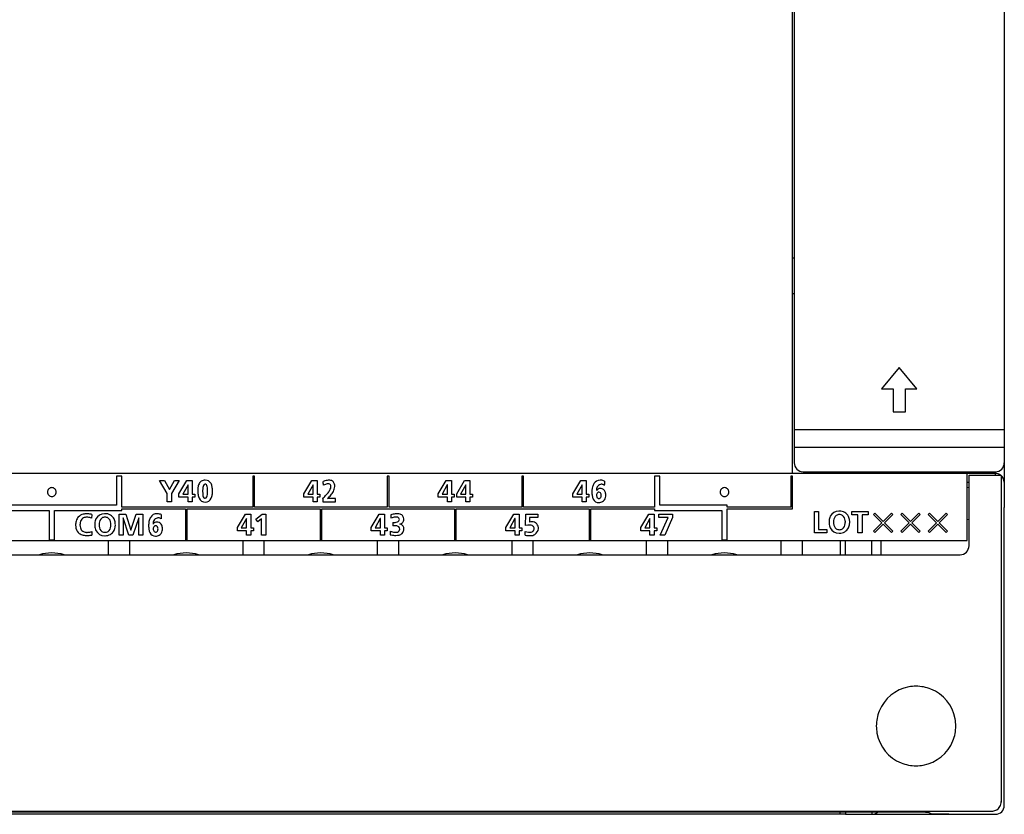
# Model space of a CAD drawing. Extents: x 0 to 285, y 0 to 90.
# Drawn here: x 229 to 285, y 0 to 45 of the extents above; entities that cross this region are included whole.
import ezdxf

# ---------------------------------------------------------------- set-up
doc = ezdxf.new("R2010")
doc.units = 0
doc.layers.add('DEFAULT_255_2_778', color=255, linetype='CONTINUOUS')

msp = doc.modelspace()

# ---------------------------------------------------------------- linework, layer by layer
at = {"layer": 'DEFAULT_255_2_778'}
for p, q in [((285.242, 89.258), (285.242, 17.136)), ((285.242, 89.258), (285.242, 17.136)), ((273.242, 19.058), (273.242, 70.458)), ((273.342, 69.858), (273.342, 19.658)), ((273.342, 31.258), (273.242, 31.258)), ((273.242, 29.258), (273.342, 29.258)), ((279.292, 25.058), (278.292, 23.858)), ((280.292, 23.858), (279.292, 25.058)), ((278.292, 23.858), (278.942, 23.858)), ((278.942, 23.858), (278.942, 22.558)), ((279.642, 23.858), (280.292, 23.858)), ((279.642, 22.558), (279.642, 23.858)), ((278.942, 22.558), (279.642, 22.558)), ((273.342, 21.558), (285.242, 21.558)), ((273.342, 20.558), (285.242, 20.558)), ((284.742, 19.058), (102.792, 19.058)), ((273.842, 19.158), (284.742, 19.158)), ((277.292, 19.058), (277.292, 19.158)), ((281.292, 19.158), (281.292, 19.058)), ((283.142, 15.258), (283.142, 19.058)), ((284.742, 18.958), (284.742, 19.158)), ((235.249, 18.907), (234.949, 18.907)), ((234.949, 18.907), (234.949, 17.257)), ((235.249, 17.157), (235.249, 18.907)), ((237.826, 17.933), (237.388, 18.658)), ((237.388, 18.658), (237.67, 18.658)), ((237.67, 18.658), (237.953, 18.155)), ((237.953, 18.155), (238.242, 18.658)), ((238.496, 18.658), (238.066, 17.933)), ((238.242, 18.658), (238.496, 18.658)), ((238.491, 17.902), (238.939, 18.658)), ((239.005, 18.407), (238.707, 17.887)), ((238.939, 18.658), (239.238, 18.658)), ((239.008, 18.407), (239.005, 18.407)), ((239.008, 17.887), (239.008, 18.407)), ((239.238, 18.658), (239.238, 17.887)), ((239.971, 18.461), (239.971, 18.461)), ((242.769, 18.907), (242.669, 18.907)), ((242.669, 18.907), (242.669, 17.157)), ((242.769, 17.157), (242.769, 18.907)), ((245.569, 17.902), (246.017, 18.658)), ((246.083, 18.407), (245.786, 17.887)), ((246.017, 18.658), (246.316, 18.658)), ((246.086, 18.407), (246.083, 18.407)), ((246.086, 17.887), (246.086, 18.407)), ((246.316, 18.658), (246.316, 17.887)), ((250.389, 18.907), (250.289, 18.907)), ((250.289, 18.907), (250.289, 17.157)), ((250.389, 17.157), (250.389, 18.907)), ((253.175, 17.903), (253.623, 18.658)), ((253.688, 18.407), (253.391, 17.887)), ((253.623, 18.658), (253.922, 18.658)), ((253.692, 18.407), (253.688, 18.407)), ((253.692, 17.887), (253.692, 18.407)), ((253.922, 18.658), (253.922, 17.887)), ((254.223, 17.902), (254.671, 18.658)), ((254.737, 18.407), (254.44, 17.887)), ((254.671, 18.658), (254.97, 18.658)), ((254.74, 18.407), (254.737, 18.407)), ((254.74, 17.887), (254.74, 18.407)), ((254.97, 18.658), (254.97, 17.887)), ((258.009, 18.907), (257.909, 18.907)), ((257.909, 18.907), (257.909, 17.157)), ((258.009, 17.157), (258.009, 18.907)), ((260.806, 17.902), (261.254, 18.658)), ((261.32, 18.407), (261.023, 17.887)), ((261.254, 18.658), (261.553, 18.658)), ((261.323, 18.407), (261.32, 18.407)), ((261.323, 17.887), (261.323, 18.407)), ((261.553, 18.658), (261.553, 17.887)), ((262.6, 18.631), (262.6, 18.631)), ((265.729, 18.907), (265.429, 18.907)), ((265.429, 18.907), (265.429, 17.157)), ((265.729, 17.257), (265.729, 18.907)), ((273.249, 18.907), (273.149, 18.907)), ((273.149, 18.907), (273.149, 17.157)), ((273.251, 17.056), (273.249, 18.907)), ((283.142, 18.558), (283.242, 18.558)), ((283.242, 14.958), (283.242, 18.958)), ((283.242, 18.958), (285.032, 18.958)), ((285.059, 18.946), (285.059, 0.441)), ((231.041, 18.007), (231.041, 18.007)), ((237.826, 17.459), (237.826, 17.933)), ((238.066, 17.933), (238.066, 17.459)), ((238.491, 17.709), (238.491, 17.902)), ((238.707, 17.887), (239.008, 17.887)), ((239.238, 17.887), (239.391, 17.887)), ((239.391, 17.887), (239.391, 17.709)), ((240.387, 18.064), (240.387, 18.064)), ((245.569, 17.709), (245.569, 17.902)), ((245.786, 17.887), (246.086, 17.887)), ((246.316, 17.887), (246.469, 17.887)), ((246.469, 17.887), (246.469, 17.709)), ((247.097, 18.346), (247.097, 18.346)), ((253.175, 17.709), (253.175, 17.903)), ((253.391, 17.887), (253.692, 17.887)), ((253.922, 17.887), (254.075, 17.887)), ((254.075, 17.887), (254.075, 17.709)), ((254.223, 17.709), (254.223, 17.902)), ((254.44, 17.887), (254.74, 17.887)), ((254.97, 17.887), (255.123, 17.887)), ((255.123, 17.887), (255.123, 17.709)), ((260.806, 17.709), (260.806, 17.902)), ((261.023, 17.887), (261.323, 17.887)), ((261.553, 17.887), (261.706, 17.887)), ((261.706, 17.887), (261.706, 17.709)), ((269.14, 18.007), (269.14, 18.007)), ((283.242, 18.258), (283.142, 18.251)), ((238.066, 17.459), (237.826, 17.459)), ((239.008, 17.709), (238.491, 17.709)), ((239.008, 17.459), (239.008, 17.709)), ((239.238, 17.459), (239.008, 17.459)), ((239.391, 17.709), (239.238, 17.709)), ((239.238, 17.709), (239.238, 17.459)), ((246.086, 17.709), (245.569, 17.709)), ((246.086, 17.459), (246.086, 17.709)), ((246.316, 17.459), (246.086, 17.459)), ((246.469, 17.709), (246.316, 17.709)), ((246.316, 17.709), (246.316, 17.459)), ((246.632, 17.651), (246.632, 17.452)), ((246.632, 17.452), (247.351, 17.452)), ((247.351, 17.64), (246.909, 17.64)), ((247.351, 17.452), (247.351, 17.64)), ((253.692, 17.709), (253.175, 17.709)), ((253.692, 17.459), (253.692, 17.709)), ((253.922, 17.459), (253.692, 17.459)), ((254.075, 17.709), (253.922, 17.709)), ((253.922, 17.709), (253.922, 17.459)), ((254.74, 17.709), (254.223, 17.709)), ((254.74, 17.459), (254.74, 17.709)), ((254.97, 17.459), (254.74, 17.459)), ((255.123, 17.709), (254.97, 17.709)), ((254.97, 17.709), (254.97, 17.459)), ((261.323, 17.709), (260.806, 17.709)), ((261.323, 17.459), (261.323, 17.709)), ((261.553, 17.459), (261.323, 17.459)), ((261.706, 17.709), (261.553, 17.709)), ((261.553, 17.709), (261.553, 17.459)), ((262.142, 17.818), (262.142, 17.818)), ((227.33, 16.956), (231.14, 16.956)), ((234.949, 17.257), (227.629, 17.257)), ((231.14, 16.956), (231.14, 15.306)), ((231.44, 15.306), (231.44, 16.956)), ((231.44, 16.956), (235.25, 16.956)), ((235.099, 15.559), (235.099, 16.758)), ((235.099, 16.758), (235.483, 16.758)), ((242.669, 17.157), (235.249, 17.157)), ((235.25, 16.956), (235.25, 17.057)), ((235.25, 17.057), (238.86, 17.057)), ((235.483, 16.758), (235.768, 15.849)), ((235.772, 15.849), (236.057, 16.758)), ((236.057, 16.758), (236.442, 16.758)), ((236.442, 16.758), (236.442, 15.559)), ((238.86, 17.057), (238.86, 15.306)), ((238.96, 15.306), (238.96, 17.057)), ((238.96, 17.057), (246.48, 17.057)), ((241.805, 16.002), (242.253, 16.758)), ((242.253, 16.758), (242.552, 16.758)), ((242.552, 16.758), (242.552, 15.987)), ((250.289, 17.157), (242.769, 17.157)), ((242.843, 16.476), (243.194, 16.758)), ((243.194, 16.758), (243.407, 16.758)), ((243.407, 16.758), (243.407, 15.559)), ((246.48, 17.057), (246.48, 15.306)), ((246.58, 15.306), (246.58, 17.057)), ((246.58, 17.057), (254.1, 17.056)), ((249.38, 16.002), (249.828, 16.758)), ((249.828, 16.758), (250.127, 16.758)), ((250.127, 16.758), (250.127, 15.987)), ((257.909, 17.157), (250.389, 17.157)), ((254.1, 17.056), (254.1, 15.307)), ((254.2, 15.307), (254.2, 17.056)), ((254.2, 17.056), (261.72, 17.056)), ((257.009, 16.002), (257.457, 16.758)), ((257.457, 16.758), (257.756, 16.758)), ((257.756, 16.758), (257.756, 15.987)), ((265.429, 17.157), (258.009, 17.157)), ((258.116, 16.109), (258.13, 16.749)), ((258.13, 16.749), (258.817, 16.758)), ((258.817, 16.758), (258.817, 16.569)), ((261.72, 17.056), (261.72, 15.307)), ((261.82, 15.307), (261.82, 17.056)), ((261.82, 17.056), (265.431, 17.056)), ((264.654, 16.002), (265.102, 16.758)), ((265.102, 16.758), (265.4, 16.758)), ((265.4, 16.758), (265.4, 15.987)), ((265.431, 17.056), (265.431, 16.956)), ((265.431, 16.956), (269.241, 16.957)), ((265.665, 16.569), (265.665, 16.758)), ((265.665, 16.758), (266.438, 16.758)), ((269.539, 17.257), (265.729, 17.257)), ((266.438, 16.758), (266.438, 16.558)), ((269.241, 16.957), (269.241, 15.307)), ((269.539, 17.157), (269.539, 17.257)), ((273.149, 17.157), (269.539, 17.157)), ((269.54, 15.307), (269.54, 17.056)), ((269.54, 17.056), (273.251, 17.056)), ((274.481, 15.707), (274.481, 16.905)), ((274.481, 16.905), (274.722, 16.905)), ((274.722, 16.905), (274.722, 15.896)), ((276.611, 16.717), (276.611, 16.905)), ((276.611, 16.905), (277.538, 16.905)), ((277.538, 16.905), (277.538, 16.717)), ((277.833, 16.74), (277.908, 16.817)), ((278.307, 16.265), (277.833, 16.74)), ((277.908, 16.817), (278.383, 16.341)), ((278.383, 16.341), (278.858, 16.817)), ((278.934, 16.741), (278.46, 16.265)), ((278.858, 16.817), (278.934, 16.741)), ((279.382, 16.74), (279.457, 16.817)), ((279.856, 16.265), (279.382, 16.74)), ((279.457, 16.817), (279.931, 16.341)), ((279.931, 16.341), (280.407, 16.817)), ((280.483, 16.741), (280.008, 16.265)), ((280.407, 16.817), (280.483, 16.741)), ((280.93, 16.74), (281.006, 16.817)), ((281.405, 16.265), (280.93, 16.74)), ((281.006, 16.817), (281.48, 16.341)), ((281.48, 16.341), (281.956, 16.817)), ((282.031, 16.741), (281.557, 16.265)), ((281.956, 16.817), (282.031, 16.741)), ((285.242, 0.257), (285.242, 17.135)), ((235.332, 16.548), (235.329, 16.545)), ((235.329, 16.545), (235.329, 15.559)), ((235.655, 15.559), (235.332, 16.548)), ((236.208, 16.548), (235.885, 15.559)), ((236.212, 16.548), (236.208, 16.548)), ((236.212, 15.559), (236.212, 16.548)), ((237.49, 16.731), (237.49, 16.731)), ((242.318, 16.507), (242.021, 15.987)), ((242.321, 16.507), (242.318, 16.507)), ((242.321, 15.987), (242.321, 16.507)), ((242.964, 16.32), (242.843, 16.476)), ((243.166, 16.485), (242.964, 16.32)), ((243.166, 15.559), (243.166, 16.485)), ((249.893, 16.507), (249.596, 15.987)), ((249.897, 16.507), (249.893, 16.507)), ((249.897, 15.987), (249.897, 16.507)), ((250.607, 16.281), (250.607, 16.095)), ((251.002, 16.194), (251.003, 16.194)), ((257.522, 16.507), (257.225, 15.987)), ((257.526, 16.507), (257.522, 16.507)), ((257.526, 15.987), (257.526, 16.507)), ((258.817, 16.569), (258.349, 16.573)), ((258.349, 16.573), (258.349, 16.309)), ((265.167, 16.507), (264.87, 15.987)), ((265.17, 16.507), (265.167, 16.507)), ((265.17, 15.987), (265.17, 16.507)), ((266.196, 16.569), (265.665, 16.569)), ((265.751, 15.559), (266.196, 16.569)), ((266.438, 16.558), (266.012, 15.559)), ((276.954, 16.717), (276.611, 16.717)), ((276.954, 15.707), (276.954, 16.717)), ((277.538, 16.717), (277.194, 16.717)), ((277.194, 16.717), (277.194, 15.707)), ((277.833, 15.791), (278.307, 16.265)), ((278.383, 16.189), (277.908, 15.714)), ((278.858, 15.714), (278.383, 16.189)), ((278.46, 16.265), (278.934, 15.791)), ((279.382, 15.791), (279.856, 16.265)), ((279.931, 16.19), (279.457, 15.714)), ((280.407, 15.714), (279.931, 16.19)), ((280.008, 16.265), (280.483, 15.791)), ((280.93, 15.791), (281.405, 16.265)), ((281.48, 16.19), (281.006, 15.714)), ((281.956, 15.714), (281.48, 16.19)), ((281.557, 16.265), (282.031, 15.791)), ((283.142, 16.464), (283.242, 16.458)), ((233.559, 15.769), (233.559, 15.571)), ((235.768, 15.849), (235.772, 15.849)), ((237.032, 15.918), (237.032, 15.918)), ((241.805, 15.808), (241.805, 16.002)), ((242.321, 15.808), (241.805, 15.808)), ((242.021, 15.987), (242.321, 15.987)), ((242.321, 15.559), (242.321, 15.808)), ((242.552, 15.987), (242.705, 15.987)), ((242.705, 15.808), (242.552, 15.808)), ((242.552, 15.808), (242.552, 15.559)), ((242.705, 15.987), (242.705, 15.808)), ((249.38, 15.808), (249.38, 16.002)), ((249.897, 15.808), (249.38, 15.808)), ((249.596, 15.987), (249.897, 15.987)), ((249.897, 15.559), (249.897, 15.808)), ((250.127, 15.987), (250.28, 15.987)), ((250.28, 15.808), (250.127, 15.808)), ((250.127, 15.808), (250.127, 15.559)), ((250.28, 15.987), (250.28, 15.808)), ((257.009, 15.808), (257.009, 16.002)), ((257.526, 15.808), (257.009, 15.808)), ((257.225, 15.987), (257.526, 15.987)), ((257.526, 15.559), (257.526, 15.808)), ((257.908, 15.808), (257.755, 15.808)), ((257.755, 15.808), (257.755, 15.559)), ((257.756, 15.987), (257.908, 15.987)), ((257.908, 15.987), (257.908, 15.808)), ((258.108, 15.781), (258.283, 15.737)), ((258.108, 15.561), (258.108, 15.781)), ((258.256, 16.133), (258.116, 16.109)), ((258.116, 16.109), (258.116, 16.109)), ((264.654, 15.808), (264.654, 16.002)), ((265.17, 15.808), (264.654, 15.808)), ((264.87, 15.987), (265.17, 15.987)), ((265.17, 15.559), (265.17, 15.808)), ((265.4, 15.987), (265.553, 15.987)), ((265.553, 15.808), (265.4, 15.808)), ((265.4, 15.808), (265.4, 15.559)), ((265.553, 15.987), (265.553, 15.808)), ((275.187, 15.707), (274.481, 15.707)), ((274.722, 15.896), (275.187, 15.896)), ((275.187, 15.896), (275.187, 15.707)), ((277.194, 15.707), (276.954, 15.707)), ((277.908, 15.714), (277.833, 15.791)), ((278.934, 15.791), (278.858, 15.714)), ((279.457, 15.714), (279.382, 15.791)), ((280.483, 15.791), (280.407, 15.714)), ((281.006, 15.714), (280.93, 15.791)), ((282.031, 15.791), (281.956, 15.714)), ((37.892, 15.258), (283.142, 15.258)), ((231.14, 15.306), (231.44, 15.306)), ((233.559, 15.571), (233.558, 15.571)), ((234.482, 15.258), (234.482, 14.458)), ((235.329, 15.559), (235.099, 15.559)), ((235.885, 15.559), (235.655, 15.559)), ((235.702, 14.458), (235.702, 15.258)), ((236.442, 15.559), (236.212, 15.559)), ((238.86, 15.306), (238.96, 15.306)), ((242.102, 15.258), (242.102, 14.458)), ((242.552, 15.559), (242.321, 15.559)), ((243.407, 15.559), (243.166, 15.559)), ((243.322, 14.458), (243.322, 15.258)), ((246.48, 15.306), (246.58, 15.306)), ((249.722, 15.258), (249.722, 14.458)), ((250.127, 15.559), (249.897, 15.559)), ((250.942, 14.458), (250.942, 15.258)), ((254.1, 15.307), (254.2, 15.307)), ((257.342, 15.258), (257.342, 14.458)), ((257.755, 15.559), (257.526, 15.559)), ((258.562, 14.458), (258.562, 15.258)), ((261.72, 15.307), (261.82, 15.307)), ((264.962, 15.258), (264.962, 14.458)), ((265.4, 15.559), (265.17, 15.559)), ((266.012, 15.559), (265.751, 15.559)), ((266.182, 14.458), (266.182, 15.258)), ((269.241, 15.307), (269.54, 15.307)), ((272.582, 15.258), (272.582, 14.458)), ((273.802, 14.458), (273.802, 15.258)), ((275.942, 15.258), (275.942, 14.458)), ((276.242, 14.458), (276.242, 15.258)), ((277.742, 14.458), (277.742, 15.258)), ((278.242, 15.258), (278.242, 14.458)), ((231.283, 14.558), (231.282, 14.558)), ((38.292, 14.458), (282.742, 14.458)), ((277.992, 4.758), (277.992, 4.758)), ((36.476, -0.058), (284.559, -0.058)), ((279.957, -0.124), (41.077, -0.124)), ((279.957, -0.124), (41.077, -0.124)), ((276.242, -0.242), (175.192, -0.242)), ((276.242, -0.242), (175.192, -0.242)), ((275.942, -0.242), (275.942, -0.124)), ((275.942, -0.242), (275.942, -0.124)), ((276.242, -0.124), (276.242, -0.242)), ((276.242, -0.124), (276.242, -0.242)), ((276.242, -0.242), (282.091, -0.242)), ((276.242, -0.242), (282.091, -0.242)), ((277.742, -0.124), (277.742, -0.242)), ((277.742, -0.124), (277.742, -0.242)), ((280.488, -0.128), (279.957, -0.124)), ((280.488, -0.128), (279.957, -0.124)), ((280.776, -0.135), (280.488, -0.128)), ((280.776, -0.135), (280.488, -0.128)), ((280.956, -0.149), (280.776, -0.135)), ((280.956, -0.149), (280.776, -0.135)), ((281.093, -0.217), (280.956, -0.149)), ((281.092, -0.217), (280.956, -0.149)), ((281.56, -0.238), (281.092, -0.217)), ((281.56, -0.238), (281.093, -0.217)), ((282.091, -0.242), (281.56, -0.238)), ((282.091, -0.242), (281.56, -0.238)), ((282.091, -0.242), (284.742, -0.242))]:
    msp.add_line(p, q, dxfattribs=at)
for centre, radius, start, end in [((273.842, 19.658), 0.5, 180.0053, 225.0041), ((284.742, 19.658), 0.5, 314.9959, 359.9947), ((273.842, 19.658), 0.5, 225.0075, 270.0107), ((284.742, 19.658), 0.5, 269.9893, 314.9925), ((284.742, 18.559), 0.499, 54.7078, 90.0018), ((284.778, 18.632), 0.419, 51.5512, 52.8647), ((240.375, 18.155), 0.818, 161.3962, 176.6232), ((239.963, 18.303), 0.38, 123.0137, 162.711), ((239.966, 18.259), 0.42, 88.1085, 120.0385), ((239.978, 18.356), 0.105, 93.7648, 162.6365), ((239.972, 18.366), 0.0944, 74.418, 90.2769), ((240, 18.337), 0.342, 27.2235, 93.3376), ((239.953, 18.339), 0.125, 17.1702, 69.693), ((239.728, 18.195), 0.649, 8.9295, 27.3752), ((247.213, 17.181), 1.526, 107.3102, 111.4855), ((245.203, 18.369), 1.47, 5.7164, 9.0776), ((242.204, 18.054), 4.486, 4.306, 5.9), ((247.175, 17.514), 1.008, 112.865, 119.6422), ((247.069, 17.651), 1.034, 100.4795, 107.4412), ((246.99, 17.96), 0.525, 102.0275, 113.1129), ((246.939, 18.192), 0.288, 90.4654, 101.7697), ((247, 18.034), 0.645, 90.4291, 100.6054), ((246.944, 18.329), 0.151, 16.1483, 92.6718), ((246.996, 18.221), 0.457, 84.4909, 90.0926), ((247.022, 18.39), 0.287, 45.9558, 86.4395), ((246.979, 18.365), 0.335, 15.8989, 43.658), ((246.764, 18.341), 0.55, 360, 12.1313), ((262.631, 18.099), 0.74, 148.8243, 164.0812), ((262.337, 18.288), 0.391, 88.1594, 150.1401), ((262.434, 18.154), 0.293, 104.1038, 150.509), ((262.349, 18.112), 0.566, 86.3038, 89.9653), ((262.439, 18.113), 0.334, 90.504, 103.2726), ((262.337, 17.971), 0.708, 77.3596, 86.0856), ((262.443, 18.252), 0.195, 43.8487, 91.8675), ((262.276, 17.692), 0.993, 70.9408, 77.4194), ((275.002, 17.654), 12.441, 175.7441, 176.6224), ((269.999, 18.02), 7.424, 175.2835, 175.6963), ((284.683, 18.527), 0.56, 4.3915, 50.6028), ((231.29, 18.008), 0.249, 89.8497, 180.1044), ((231.29, 18.007), 0.249, 179.9136, 270.1552), ((231.291, 18.008), 0.249, 359.9005, 90.1683), ((231.291, 18.007), 0.249, 269.8268, 0.0815), ((240.911, 18.106), 1.356, 175.8521, 180.0963), ((241.073, 18.091), 1.518, 179.5379, 188.7295), ((240.322, 17.97), 0.757, 188.3245, 204.4688), ((242.104, 18.035), 2.274, 178.3806, 180.0333), ((241.21, 18.022), 1.38, 179.5111, 186.7326), ((241.153, 18.072), 1.323, 171.686, 178.8151), ((240.324, 17.911), 0.487, 186.0072, 201.074), ((240.306, 18.203), 0.466, 156.7091, 172.5424), ((239.629, 17.915), 0.477, 338.1037, 354.0147), ((239.613, 18.198), 0.493, 6.0823, 21.1753), ((238.783, 18.023), 1.33, 353.1878, 0.4771), ((238.761, 18.091), 1.352, 359.5222, 6.7931), ((237.886, 18.08), 2.227, 358.8153, 359.9832), ((239.64, 17.95), 0.739, 336.2627, 352.6549), ((239.048, 18.076), 1.34, 359.4816, 9.4474), ((238.942, 18.054), 1.446, 352.1063, 0.375), ((244.364, 20.168), 3.388, 312.6789, 316.8131), ((245.485, 19.122), 1.855, 316.664, 323.2993), ((246.271, 18.542), 0.878, 322.9827, 334.4038), ((246.749, 18.32), 0.352, 333.4018, 357.9741), ((246.819, 18.271), 0.288, 15.1952, 20.3768), ((246.226, 18.568), 1.139, 319.7626, 332.5624), ((246.895, 18.308), 0.205, 359.831, 10.6483), ((246.646, 18.356), 0.668, 332.116, 356.7953), ((246.758, 18.341), 0.556, 357.6447, 359.9982), ((263.893, 18.015), 2.011, 177.9304, 179.9707), ((263.23, 18.005), 1.348, 179.5278, 188.9369), ((264.258, 18.002), 2.376, 176.1078, 177.9333), ((263.102, 17.953), 1.233, 163.5456, 170.1574), ((262.527, 18.123), 0.39, 153.2828, 181.8775), ((262.763, 18.11), 0.626, 180.0103, 181.5888), ((262.47, 17.855), 0.409, 142.9571, 144.3641), ((262.342, 17.826), 0.2, 131.246, 182.3017), ((262.346, 17.967), 0.243, 90.849, 146.5035), ((262.279, 17.891), 0.11, 90.5886, 128.7139), ((262.264, 17.86), 0.142, 11.3683, 84.4373), ((262.342, 17.928), 0.281, 78.7664, 89.7782), ((262.364, 17.921), 0.286, 21.81, 83.4456), ((262.174, 17.819), 0.239, 359.8259, 16.6243), ((262.117, 17.823), 0.551, 1.6892, 21.74), ((269.389, 18.008), 0.249, 89.8497, 180.1044), ((269.389, 18.007), 0.249, 179.9136, 270.1552), ((269.391, 18.008), 0.249, 359.9005, 90.1683), ((269.391, 18.007), 0.249, 269.8268, 0.0815), ((239.962, 17.796), 0.357, 202.8641, 272.9041), ((239.98, 17.769), 0.116, 196.4216, 252.5737), ((239.964, 17.744), 0.0876, 257.6064, 270.18), ((239.964, 17.757), 0.1, 270.0279, 273.9485), ((239.965, 17.767), 0.111, 273.1057, 344.0452), ((239.999, 17.782), 0.344, 266.9354, 337.8464), ((243.565, 21.014), 4.552, 312.3648, 312.8495), ((245.642, 19.053), 1.898, 311.8657, 319.9689), ((262.567, 17.896), 0.676, 188.5353, 204.9998), ((262.259, 17.745), 0.333, 203.7969, 272.9066), ((262.381, 17.818), 0.239, 179.8259, 196.6243), ((262.291, 17.777), 0.142, 191.3683, 264.4373), ((262.278, 17.97), 0.557, 269.8119, 269.9936), ((262.276, 17.745), 0.11, 270.5886, 308.7139), ((262.266, 17.874), 0.462, 271.4817, 298.2633), ((262.213, 17.81), 0.2, 311.246, 2.3017), ((262.303, 17.77), 0.353, 300.8522, 348.9587), ((261.976, 17.862), 0.693, 346.6653, 358.0557), ((233.17, 16.244), 0.518, 102.1928, 137.4226), ((233.263, 15.878), 0.896, 89.4263, 103.059), ((233.269, 15.451), 1.323, 85.1248, 89.899), ((233.24, 15.098), 1.677, 81.4272, 85.1504), ((233.193, 14.774), 2.005, 79.4901, 81.4734), ((235.766, 16.46), 2.226, 172.6303, 176.8854), ((234.254, 16.246), 0.531, 88.4915, 153.2358), ((234.268, 16.158), 0.618, 86.8442, 89.9969), ((234.303, 15.994), 0.783, 89.9973, 90.2981), ((234.336, 16.238), 0.541, 26.7708, 93.532), ((237.227, 16.387), 0.391, 88.1594, 150.1401), ((237.239, 16.212), 0.566, 86.3038, 89.9653), ((237.227, 16.071), 0.708, 77.3596, 86.0856), ((237.166, 15.792), 0.993, 70.9408, 77.4194), ((251.032, 14.575), 2.218, 100.753, 104.3151), ((250.909, 15.222), 1.559, 96.2742, 100.7804), ((250.856, 15.72), 1.058, 90.217, 96.3309), ((250.852, 15.937), 0.841, 89.2148, 90.002), ((250.864, 16.198), 0.581, 74.8819, 90.0406), ((250.948, 16.486), 0.28, 34.8658, 76.2132), ((275.854, 16.394), 0.531, 88.4915, 153.2358), ((275.894, 16.423), 0.311, 88.4159, 123.1445), ((275.868, 16.306), 0.618, 86.8442, 89.9969), ((275.903, 16.142), 0.783, 89.9973, 90.2981), ((275.908, 16.424), 0.311, 56.8555, 91.5841), ((275.936, 16.386), 0.541, 26.7708, 93.532), ((233.645, 16.101), 1.013, 164.981, 178.1529), ((233.222, 16.22), 0.574, 139.148, 165.5125), ((233.855, 16.094), 0.976, 174.1337, 176.7606), ((233.531, 16.136), 0.65, 159.9144, 174.8777), ((233.226, 16.256), 0.322, 116.521, 161.3756), ((233.25, 16.175), 0.406, 88.5862, 114.3451), ((233.259, 15.918), 0.662, 84.1658, 89.877), ((233.232, 15.673), 0.909, 77.3035, 84.0656), ((233.146, 15.288), 1.303, 72.3362, 77.3595), ((234.607, 16.528), 1.065, 177.1691, 179.887), ((234.557, 16.182), 0.842, 175.5885, 180.0431), ((234.622, 16.181), 0.906, 180.0034, 181.0959), ((234.362, 16.204), 0.646, 154.2411, 176.262), ((234.783, 16.14), 0.819, 177.0158, 180.0132), ((234.715, 16.144), 0.752, 172.5245, 177.0424), ((234.377, 16.216), 0.408, 128.3952, 176.425), ((234.294, 16.275), 0.311, 88.4159, 123.1445), ((234.308, 16.276), 0.311, 56.8555, 91.5841), ((234.225, 16.217), 0.408, 3.575, 51.6048), ((233.886, 16.145), 0.752, 2.9576, 7.4755), ((233.819, 16.141), 0.819, 359.9868, 2.9842), ((234.195, 16.19), 0.689, 5.3476, 25.036), ((233.918, 16.152), 0.968, 0.582, 6.0253), ((238.782, 16.115), 2.011, 177.9304, 179.9707), ((239.148, 16.102), 2.376, 176.1078, 177.9333), ((237.991, 16.053), 1.233, 163.5456, 170.1574), ((237.521, 16.199), 0.74, 148.8243, 164.0812), ((237.417, 16.222), 0.39, 153.2828, 181.8775), ((237.653, 16.21), 0.626, 180.0103, 181.5888), ((237.359, 15.954), 0.409, 142.9571, 144.3641), ((237.236, 16.066), 0.243, 90.849, 146.5035), ((237.324, 16.253), 0.293, 104.1038, 150.509), ((237.231, 16.028), 0.281, 78.7664, 89.7782), ((237.329, 16.212), 0.334, 90.504, 103.2726), ((237.254, 16.02), 0.286, 21.81, 83.4456), ((237.332, 16.352), 0.195, 43.8487, 91.8675), ((249.892, 15.754), 12.441, 175.7441, 176.6224), ((244.889, 16.12), 7.424, 175.2835, 175.6963), ((307.645, 21.679), 57.376, 184.95431, 185.06806), ((268.767, 18.227), 18.345, 185.0541, 185.2981), ((251, 15.09), 1.527, 104.4256, 109.1159), ((250.613, 17.485), 1.204, 269.7442, 275.4812), ((250.844, 15.702), 0.895, 97.7999, 104.5173), ((250.794, 16.066), 0.527, 90.3136, 97.7461), ((250.686, 16.819), 0.534, 274.485, 290.4328), ((250.798, 16.335), 0.259, 68.5875, 91.6508), ((250.835, 16.459), 0.145, 285.0857, 358.851), ((250.837, 16.444), 0.143, 4.8065, 67.0906), ((250.931, 15.766), 0.434, 76.9387, 80.5091), ((250.924, 16.524), 0.34, 283.3569, 313.7999), ((250.986, 15.945), 0.248, 33.4192, 80.0275), ((250.97, 16.456), 0.259, 316.9454, 2.6162), ((250.902, 16.472), 0.327, 2.9978, 32.2346), ((250.812, 16.468), 0.417, 0.0252, 2.869), ((258.52, 15.392), 0.933, 91.505, 100.5627), ((258.504, 15.718), 0.607, 90.0056, 90.8617), ((258.506, 15.833), 0.492, 84.4973, 90.1622), ((258.425, 15.767), 0.57, 62.7087, 77.0703), ((258.612, 16.117), 0.173, 28.2948, 64.6109), ((258.441, 15.945), 0.411, 358.5679, 38.0936), ((276.157, 16.33), 0.842, 175.5885, 180.0431), ((276.221, 16.329), 0.906, 180.0034, 181.0959), ((276.221, 16.284), 0.906, 178.9041, 179.9966), ((276.16, 16.284), 0.846, 179.9642, 183.9851), ((275.962, 16.352), 0.646, 154.2411, 176.262), ((275.965, 16.262), 0.65, 183.289, 205.3878), ((276.38, 16.322), 0.817, 179.9863, 183.0376), ((276.382, 16.288), 0.819, 177.0158, 180.0132), ((276.315, 16.292), 0.752, 172.5245, 177.0424), ((276.313, 16.318), 0.75, 183.011, 187.5294), ((275.975, 16.246), 0.407, 183.6357, 231.6611), ((275.977, 16.364), 0.408, 128.3952, 176.425), ((275.824, 16.365), 0.408, 3.575, 51.6048), ((275.825, 16.246), 0.407, 308.3501, 356.377), ((275.486, 16.293), 0.752, 2.9576, 7.4755), ((275.487, 16.318), 0.75, 352.4841, 357.0044), ((275.419, 16.289), 0.819, 359.9868, 2.9842), ((275.421, 16.322), 0.817, 356.9778, 0.0133), ((275.794, 16.337), 0.689, 5.3476, 25.036), ((275.783, 16.278), 0.701, 335.4098, 355.0803), ((275.518, 16.3), 0.968, 0.582, 6.0253), ((275.509, 16.314), 0.977, 354.3877, 359.4052), ((233.467, 16.147), 0.835, 180.9124, 193.2457), ((233.126, 16.055), 0.482, 191.9184, 233.6648), ((233.178, 16.154), 0.593, 235.274, 258.7592), ((233.575, 16.181), 0.695, 182.5971, 197.3532), ((233.248, 16.072), 0.351, 196.3127, 232.7332), ((233.249, 16.1), 0.374, 235.2249, 266.3398), ((233.279, 16.319), 0.594, 264.7858, 270.0911), ((233.277, 16.52), 0.795, 270.2414, 277.7785), ((233.232, 16.857), 1.135, 277.7089, 283.147), ((233.156, 17.195), 1.481, 283.0448, 285.7764), ((234.621, 16.136), 0.906, 178.9041, 179.9966), ((234.561, 16.136), 0.846, 179.9642, 183.9851), ((234.366, 16.115), 0.65, 183.289, 205.3878), ((234.265, 16.08), 0.544, 206.6893, 271.7555), ((234.78, 16.174), 0.817, 179.9863, 183.0376), ((234.713, 16.17), 0.75, 183.011, 187.5294), ((234.376, 16.098), 0.407, 183.6357, 231.6611), ((234.293, 16.039), 0.311, 236.8981, 271.5821), ((234.308, 16.039), 0.311, 268.4185, 303.1127), ((234.335, 16.077), 0.541, 266.6195, 333.8661), ((234.225, 16.098), 0.407, 308.3501, 356.377), ((233.888, 16.17), 0.75, 352.4841, 357.0044), ((233.821, 16.174), 0.817, 356.9778, 0.0133), ((234.183, 16.13), 0.701, 335.4098, 355.0803), ((233.91, 16.166), 0.977, 354.3877, 359.4052), ((238.12, 16.105), 1.348, 179.5278, 188.9369), ((237.457, 15.996), 0.676, 188.5353, 204.9998), ((237.149, 15.845), 0.333, 203.7969, 272.9066), ((237.232, 15.926), 0.2, 131.246, 182.3017), ((237.271, 15.917), 0.239, 179.8259, 196.6243), ((237.181, 15.877), 0.142, 191.3683, 264.4373), ((237.168, 15.991), 0.11, 90.5886, 128.7139), ((237.154, 15.959), 0.142, 11.3683, 84.4373), ((237.166, 15.845), 0.11, 270.5886, 308.7139), ((237.103, 15.91), 0.2, 311.246, 2.3017), ((237.064, 15.919), 0.239, 359.8259, 16.6243), ((237.193, 15.87), 0.353, 300.8522, 348.9587), ((237.006, 15.922), 0.551, 1.6892, 21.74), ((236.866, 15.962), 0.693, 346.6653, 358.0557), ((251.703, 15.588), 1.254, 177.092, 179.7577), ((254.074, 15.464), 3.628, 174.8532, 177.0426), ((250.974, 17.266), 1.563, 250.8041, 253.4844), ((250.84, 16.797), 1.076, 253.2771, 259.8446), ((250.704, 14.846), 1.254, 91.5624, 94.4367), ((250.762, 16.356), 0.627, 259.6977, 269.5119), ((250.697, 15.076), 1.023, 90.0159, 91.5118), ((250.706, 15.474), 0.625, 77.8614, 90.878), ((250.758, 16.136), 0.408, 269.8392, 276.6254), ((250.795, 15.941), 0.21, 272.7241, 339.1405), ((250.795, 15.856), 0.234, 48.1418, 79.3071), ((250.84, 15.92), 0.156, 357.5263, 44.8544), ((250.878, 15.932), 0.369, 282.6626, 314.51), ((250.663, 15.922), 0.333, 350.2595, 351.0695), ((250.721, 15.914), 0.274, 350.8188, 359.7382), ((250.878, 15.911), 0.355, 316.8487, 350.9145), ((250.93, 15.932), 0.302, 357.7795, 29.6775), ((250.651, 15.923), 0.581, 353.3138, 358.9599), ((250.74, 15.92), 0.492, 359.0979, 359.9984), ((258.341, 15.556), 0.583, 90.2558, 98.3315), ((258.368, 16.219), 0.489, 260.0031, 269.6901), ((258.338, 15.672), 0.468, 88.0398, 90.0123), ((258.355, 15.838), 0.301, 54.7874, 90.083), ((258.371, 16.033), 0.304, 268.8399, 295.4535), ((258.402, 15.939), 0.206, 298.9544, 350.421), ((258.325, 15.815), 0.337, 51.2822, 52.9318), ((258.438, 15.934), 0.174, 2.6195, 55.8171), ((258.208, 16.002), 0.409, 346.3599, 350.6066), ((258.462, 15.942), 0.15, 357.0967, 359.994), ((258.388, 15.988), 0.467, 304.8515, 353.4816), ((275.864, 16.228), 0.544, 206.6893, 271.7555), ((275.893, 16.187), 0.311, 236.8981, 271.5821), ((275.881, 16.328), 0.643, 270.001, 271.8861), ((275.908, 16.187), 0.311, 268.4185, 303.1127), ((275.903, 16.47), 0.785, 269.7051, 269.9999), ((275.935, 16.225), 0.541, 266.6195, 333.8661), ((233.28, 16.617), 1.067, 258.2643, 270.5591), ((233.29, 17.067), 1.517, 270.0242, 272.2435), ((233.277, 17.352), 1.803, 272.2798, 275.5768), ((233.237, 17.765), 2.217, 275.5659, 278.3232), ((234.281, 16.18), 0.643, 270.001, 271.8861), ((234.303, 16.322), 0.785, 269.7051, 269.9999), ((237.167, 16.069), 0.557, 269.8119, 269.9936), ((237.155, 15.973), 0.462, 271.4817, 298.2633), ((250.897, 17.626), 2.082, 257.5854, 261.3278), ((250.81, 17.054), 1.504, 261.3026, 265.9816), ((250.783, 16.679), 1.127, 266.042, 269.9213), ((250.79, 16.273), 0.721, 269.2665, 283.4978), ((258.391, 17.385), 1.846, 261.1651, 270.0375), ((258.407, 16.038), 0.499, 268.3732, 299.8737), ((231.282, 12.058), 2.5, 89.9996, 106.2586), ((231.282, 12.057), 2.501, 73.7439, 89.9711), ((238.902, 12.057), 2.5, 89.9994, 106.258), ((238.902, 12.057), 2.5, 73.742, 90.0006), ((246.522, 12.057), 2.5, 89.9994, 106.258), ((246.522, 12.057), 2.5, 73.742, 90.0006), ((254.142, 12.057), 2.5, 89.9994, 106.258), ((254.142, 12.057), 2.5, 73.742, 90.0006), ((261.762, 12.057), 2.5, 89.9994, 106.258), ((261.762, 12.057), 2.5, 73.742, 90.0006), ((269.382, 12.057), 2.5, 89.9994, 106.258), ((269.382, 12.057), 2.5, 73.742, 90.0006), ((282.742, 14.958), 0.5, 269.997, 315.0124), ((282.742, 14.958), 0.5, 314.9876, 0.003), ((280.237, 4.763), 2.245, 100.4536, 158.1757), ((280.241, 4.728), 2.28, 89.97, 100.3926), ((280.246, 4.753), 2.255, 68.2414, 90.0902), ((280.247, 4.763), 2.245, 10.4534, 68.177), ((280.247, 4.762), 2.255, 158.2409, 180.0903), ((280.212, 4.759), 2.28, 359.97, 10.3914), ((280.272, 4.757), 2.28, 179.97, 190.3926), ((280.238, 4.754), 2.255, 338.2391, 0.0902), ((280.237, 4.753), 2.245, 190.4536, 248.1757), ((280.247, 4.753), 2.245, 280.4597, 338.1732), ((280.238, 4.763), 2.255, 248.2409, 270.0903), ((280.243, 4.788), 2.28, 269.97, 280.3988), ((284.554, 0.442), 0.499, 273.4842, 330.1948), ((284.554, 0.442), 0.499, 273.4899, 330.1896), ((284.742, 0.258), 0.5, 270.0169, 359.9716), ((284.468, 0.478), 0.592, 331.3354, 0.9415), ((284.468, 0.478), 0.591, 331.3281, 0.9405), ((277.742, 0.258), 0.5, 269.9933, 310.1382), ((277.742, 0.258), 0.5, 269.9934, 310.1383), ((284.527, 0.616), 0.674, 268.5412, 269.9966), ((284.527, 0.616), 0.674, 268.5407, 269.9967), ((284.528, 0.583), 0.641, 269.9678, 275.0463), ((284.528, 0.582), 0.641, 269.9679, 275.0475)]:
    msp.add_arc(centre, radius, start, end, dxfattribs=at)

doc.saveas('drawing.dxf')
